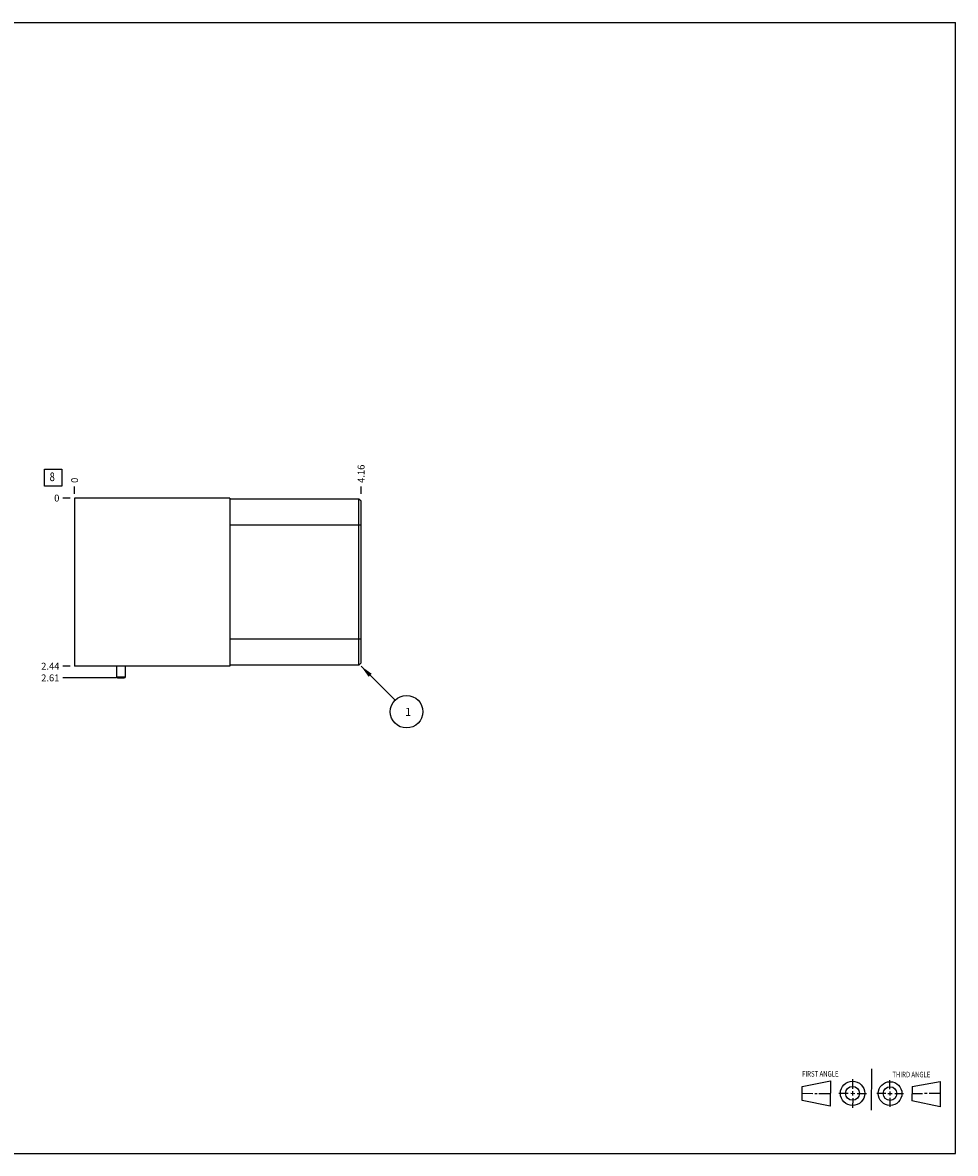
# Model space of a CAD drawing. Units: inches. Extents: x 0.3 to 21.7, y 0.3 to 16.7.
# Drawn here: x 8.2 to 21.7, y 0.3 to 16.7 of the extents above; entities that cross this region are included whole.
import ezdxf

# ---------------------------------------------------------------- set-up
doc = ezdxf.new("R2010")
doc.units = ezdxf.units.IN
doc.header["$LTSCALE"] = 1.21
doc.header["$MEASUREMENT"] = 0
doc.layers.get('0').update_dxf_attribs({"linetype": 'CONTINUOUS'})
doc.styles.get("Standard").update_dxf_attribs({"font": 'txt', "width": 0.8})
doc.dimstyles.new('DIMSTYLE_1', dxfattribs={"dimtxt": 0.1, "dimasz": 0.1875, "dimexe": 0.125, "dimexo": 0.0625, "dimgap": 0.025, "dimtad": 0, "dimtih": 1, "dimtoh": 1, "dimzin": 4, "dimdsep": 46, "dimtxsty": 'STANDARD', "dimblk": '_FILLED', "dimblk1": '_FILLED', "dimblk2": '_FILLED', "dimcen": 0.09, "dimadec": 0, "dimazin": 0, "dimtfac": 1, "dimtofl": 0, "dimtmove": 0, "dimatfit": 3, "dimldrblk": '_FILLED', "dimfxl": 1, "dimtolj": 1, "dimtzin": 4, "dimarcsym": 0})
doc.dimstyles.new('DIMSTYLE_2', dxfattribs={"dimtxt": 0.1, "dimasz": 0.1875, "dimexe": 0.125, "dimexo": 0.0625, "dimgap": 0.025, "dimtad": 0, "dimtih": 1, "dimtoh": 1, "dimdec": 0, "dimzin": 4, "dimdsep": 46, "dimtxsty": 'STANDARD', "dimblk": '_FILLED', "dimblk1": '_FILLED', "dimblk2": '_FILLED', "dimcen": 0.09, "dimadec": 0, "dimazin": 0, "dimtfac": 1, "dimtdec": 0, "dimtofl": 0, "dimtmove": 0, "dimatfit": 3, "dimldrblk": '_FILLED', "dimfxl": 1, "dimtolj": 1, "dimtzin": 4, "dimarcsym": 0})
doc.dimstyles.get("Standard").update_dxf_attribs({"dimtxt": 0.1, "dimasz": 0.1875, "dimexe": 0.125, "dimexo": 0.0625, "dimgap": 0.09, "dimtad": 0, "dimtih": 1, "dimtoh": 1, "dimdec": 3, "dimzin": 4, "dimdsep": 46, "dimtxsty": 'STANDARD', "dimblk": '_FILLED', "dimblk1": '_FILLED', "dimblk2": '_FILLED', "dimcen": 0.09, "dimadec": 0, "dimazin": 0, "dimtp": 0.001, "dimtm": 0.001, "dimtfac": 1, "dimtdec": 3, "dimtofl": 0, "dimtmove": 0, "dimatfit": 3, "dimldrblk": '_FILLED', "dimfxl": 1, "dimtolj": 1, "dimtzin": 4, "dimarcsym": 0})

# ---------------------------------------------------------------- blocks, each defined once
blk = doc.blocks.new('SUN_FIRST_THIRD_ANGLE_BL0', base_point=(20.482, 1.229))
at = {"color": 7, "linetype": 'CONTINUOUS'}
for p, q in [((20.48, 1.528), (20.477, 0.929)), ((19.476, 1.272), (19.885, 1.351)), ((19.885, 1.351), (19.883, 0.985)), ((20.208, 1.376), (20.207, 1.238)), ((20.749, 1.234), (20.749, 1.364)), ((21.07, 1.27), (21.479, 1.345)), ((21.479, 1.345), (21.479, 0.978)), ((19.477, 1.066), (19.478, 1.271)), ((19.477, 1.173), (19.633, 1.172)), ((19.66, 1.172), (19.695, 1.172)), ((19.719, 1.171), (19.885, 1.17)), ((20.007, 1.175), (20.144, 1.174)), ((20.183, 1.173), (20.238, 1.172)), ((20.208, 1.202), (20.207, 1.143)), ((20.276, 1.172), (20.408, 1.171)), ((20.688, 1.17), (20.557, 1.17)), ((20.717, 1.17), (20.783, 1.168)), ((20.749, 1.199), (20.749, 1.143)), ((20.818, 1.169), (20.948, 1.169)), ((21.07, 1.27), (21.069, 1.062)), ((21.221, 1.166), (21.071, 1.166)), ((21.288, 1.169), (21.25, 1.169)), ((21.479, 1.169), (21.316, 1.169)), ((19.883, 0.985), (19.477, 1.066)), ((20.209, 1.101), (20.208, 0.963)), ((20.75, 1.106), (20.75, 0.976)), ((21.479, 0.978), (21.069, 1.062))]:
    blk.add_line(p, q, dxfattribs=at)
for centre, radius in [((20.207, 1.172), 0.176), ((20.751, 1.169), 0.172), ((20.207, 1.172), 0.101), ((20.751, 1.169), 0.0985)]:
    blk.add_circle(centre, radius, dxfattribs=at)
at = {"color": 2, "linetype": 'CONTINUOUS', "width": 0.8}
for s, p in [('FIRST ANGLE', (19.475, 1.414)), ('THIRD ANGLE', (20.784, 1.405))]:
    blk.add_text(s, height=0.08, dxfattribs=at).set_placement(p)
blk = doc.blocks.new('*D0')
at = {"color": 2, "linetype": 'CONTINUOUS'}
blk.add_line((13.078, 9.866), (13.078, 9.974), dxfattribs=at)
at = {"color": 2, "linetype": 'CONTINUOUS', "insert": (13.028, 10.024), "char_height": 0.1, "width": 0.32, "attachment_point": 1, "rotation": 90, "line_spacing_factor": 0.9}
blk.add_mtext('4.16', dxfattribs=at)
blk = doc.blocks.new('_FILLED')
at = {"color": 0, "linetype": 'BYBLOCK'}
blk.add_solid([(0, 0), (-1, 0.167), (-1, -0.167)], dxfattribs=at)
blk = doc.blocks.new('*D1')
at = {"color": 2, "linetype": 'CONTINUOUS'}
blk.add_line((8.922, 9.866), (8.922, 9.974), dxfattribs=at)
at = {"color": 2, "linetype": 'CONTINUOUS', "insert": (8.872, 10.024), "char_height": 0.1, "width": 0.08, "attachment_point": 1, "rotation": 90, "line_spacing_factor": 0.9}
blk.add_mtext('0', dxfattribs=at)
blk = doc.blocks.new('*D2')
at = {"color": 2, "linetype": 'CONTINUOUS'}
blk.add_line((8.859, 7.366), (8.752, 7.366), dxfattribs=at)
at = {"color": 2, "linetype": 'CONTINUOUS', "insert": (8.702, 7.416), "char_height": 0.1, "width": 0.32, "attachment_point": 3, "line_spacing_factor": 0.9}
blk.add_mtext('2.44', dxfattribs=at)
blk = doc.blocks.new('*D3')
at = {"color": 2, "linetype": 'CONTINUOUS'}
blk.add_line((8.859, 9.804), (8.752, 9.804), dxfattribs=at)
at = {"color": 2, "linetype": 'CONTINUOUS', "insert": (8.702, 9.854), "char_height": 0.1, "width": 0.08, "attachment_point": 3, "line_spacing_factor": 0.9}
blk.add_mtext('0', dxfattribs=at)
blk = doc.blocks.new('*D4')
at = {"color": 2, "linetype": 'CONTINUOUS'}
blk.add_line((9.531, 7.196), (8.752, 7.196), dxfattribs=at)
at = {"color": 2, "linetype": 'CONTINUOUS', "insert": (8.702, 7.246), "char_height": 0.1, "width": 0.32, "attachment_point": 3, "line_spacing_factor": 0.9}
blk.add_mtext('2.61', dxfattribs=at)
blk = doc.blocks.new('SUN_FACENUMBER_BL1', base_point=(8.612, 10.1))
at = {"color": 2, "linetype": 'CONTINUOUS'}
for p, q in [((8.487, 10.225), (8.737, 10.225)), ((8.487, 9.975), (8.487, 10.225)), ((8.737, 10.225), (8.737, 9.975)), ((8.737, 9.975), (8.487, 9.975))]:
    blk.add_line(p, q, dxfattribs=at)
at = {"color": 2, "linetype": 'CONTINUOUS', "width": 0.8}
blk.add_text('8', height=0.125, dxfattribs=at).set_placement((8.56, 10.05))
blk = doc.blocks.new('SUN_NBOMBALLOON_BL2', base_point=(13.738, 6.706))
at = {"color": 2, "linetype": 'CONTINUOUS'}
blk.add_circle((13.738, 6.706), 0.236, dxfattribs=at)
at = {"color": 2, "linetype": 'CONTINUOUS', "insert": (13.717, 6.761), "char_height": 0.115, "width": 0.092, "attachment_point": 1, "line_spacing_factor": 0.9}
blk.add_mtext('1', dxfattribs=at)

msp = doc.modelspace()

# ---------------------------------------------------------------- linework, layer by layer
at = {"color": 7, "linetype": 'CONTINUOUS'}
for p, q in [((0.301, 16.699), (21.699, 16.699)), ((21.699, 0.301), (21.699, 16.699)), ((8.922, 9.804), (8.922, 7.366)), ((11.172, 9.804), (8.922, 9.804)), ((11.172, 9.804), (11.172, 7.366)), ((13.047, 9.788), (11.172, 9.788)), ((13.047, 7.382), (13.047, 9.788)), ((13.078, 9.757), (13.047, 9.788)), ((13.078, 7.413), (13.078, 9.757)), ((13.078, 9.413), (11.172, 9.413)), ((13.078, 7.757), (11.172, 7.757)), ((13.047, 7.382), (11.172, 7.382)), ((13.078, 7.413), (13.047, 7.382)), ((11.172, 7.366), (8.922, 7.366)), ((9.531, 7.366), (9.531, 7.212)), ((9.656, 7.366), (9.656, 7.212)), ((9.531, 7.212), (9.543, 7.196)), ((9.531, 7.212), (9.656, 7.212)), ((9.543, 7.196), (9.645, 7.196)), ((9.656, 7.212), (9.645, 7.196)), ((0.301, 0.301), (21.699, 0.301))]:
    msp.add_line(p, q, dxfattribs=at)

# ---------------------------------------------------------------- block references
at = {"color": 2, "linetype": 'CONTINUOUS'}
for name, p in [('SUN_FACENUMBER_BL1', (8.612, 10.1)), ('SUN_NBOMBALLOON_BL2', (13.738, 6.706)), ('SUN_FIRST_THIRD_ANGLE_BL0', (20.482, 1.229))]:
    msp.add_blockref(name, p, dxfattribs=at)

# ---------------------------------------------------------------- dimensions: what is measured, and where the dimension line sits
for feature_location, offset, dtype, origin, dimstyle, picture, middle in [((13.078, 9.866), (0, 0.107), 1, (8.922, 9.804), 'DIMSTYLE_1', '*D0', (13.078, 10.184)), ((8.921999931, 9.866499982), (0, 0.1075), 1, (8.921999931, 9.803999982), 'DIMSTYLE_2', '*D1', (8.921999883, 10.063999806)), ((8.859499931, 9.803999982), (-0.1075, 0), 0, (8.921999931, 9.803999982), 'DIMSTYLE_2', '*D3', (8.661999817, 9.803999847)), ((8.859, 7.366), (-0.107, 0), 0, (8.922, 9.804), 'DIMSTYLE_1', '*D2', (8.545, 7.366)), ((9.531, 7.196), (-0.779, 0), 0, (8.922, 9.804), 'DIMSTYLE_1', '*D4', (8.532, 7.196))]:
    dim = msp.add_ordinate_dim(feature_location=feature_location, offset=offset, dtype=dtype, origin=origin, dimstyle=dimstyle, dxfattribs=at)
    dim.commit()
    dim.dimension.update_dxf_attribs({"geometry": picture, "text_midpoint": middle})

# ---------------------------------------------------------------- leaders
msp.add_leader([(13.078, 7.366), (13.571, 6.873)], dimstyle='STANDARD', override={"dimtad": 0}, dxfattribs=at)

doc.saveas('drawing.dxf')
